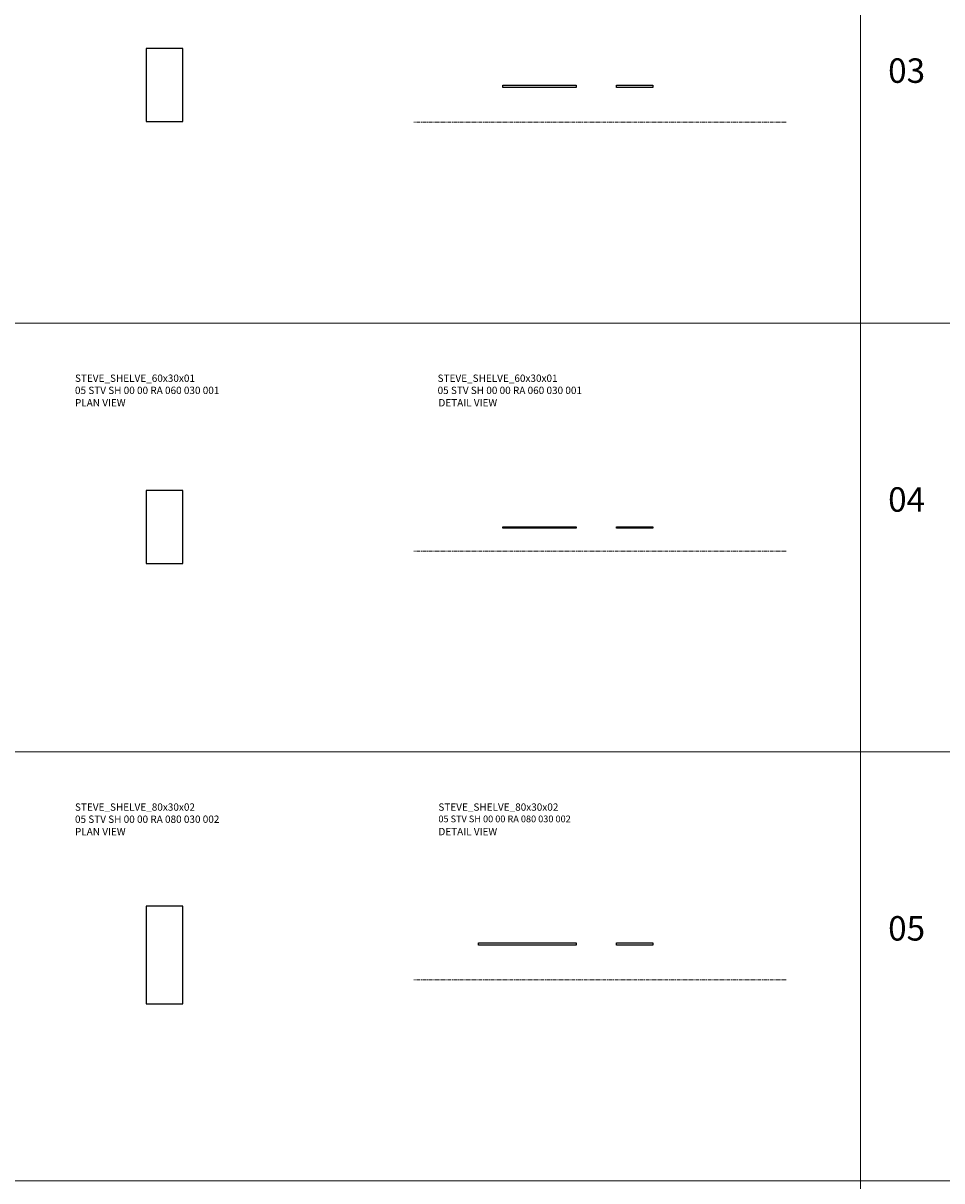
# Model space of a CAD drawing. Units: millimetres. Extents: x 1338548 to 1361725, y -1150391 to -1121549.
# Drawn here: x 1347139 to 1354667, y -1139856 to -1130377 of the extents above; entities that cross this region are included whole.
import ezdxf

# ---------------------------------------------------------------- set-up
doc = ezdxf.new("R2010")
doc.units = ezdxf.units.MM
doc.linetypes.add('CENTER', pattern=[50.8, 31.75, -6.35, 6.35, -6.35])
doc.layers.get('0').update_dxf_attribs({"linetype": 'CONTINUOUS'})
for name, color, linetype, lineweight in [('Eksen_Addo', 1, 'CENTER', 5), ('Referans_Addo', 5, 'CONTINUOUS', 5), ('Yazı_Addo', 3, 'CONTINUOUS', 5)]:
    doc.layers.add(name, color=color, linetype=linetype, lineweight=lineweight)

# ---------------------------------------------------------------- blocks, each defined once
blk = doc.blocks.new('05 STV SH 00 00 RA 060 030 002 TOP')
at = {"color": 0, "linetype": 'ByBlock'}
blk.add_lwpolyline([(1348447.3, -1131183.6), (1348447.3, -1130583.6), (1348147.3, -1130583.6), (1348147.3, -1131183.6)], close=True, dxfattribs=at)
blk = doc.blocks.new('05 STV SH 00 00 RA 060 030 002 FRONT')
at = {"color": 0, "linetype": 'ByBlock'}
blk.add_lwpolyline([(1351070.7, -1130883.6), (1351670.7, -1130883.6), (1351670.7, -1130903.6), (1351070.7, -1130903.6)], close=True, dxfattribs=at)
blk = doc.blocks.new('05 STV SH 00 00 RA 060 030 002 SIDE')
at = {"color": 0, "linetype": 'ByBlock'}
blk.add_lwpolyline([(1351999.6, -1130883.6), (1352299.6, -1130883.6), (1352299.6, -1130903.6), (1351999.6, -1130903.6)], close=True, dxfattribs=at)
blk = doc.blocks.new('05 STV SH 00 00 RA 060 030 001 TOP')
at = {"color": 0, "linetype": 'ByBlock'}
blk.add_lwpolyline([(1348447.3, -1134802.4), (1348447.3, -1134202.4), (1348147.3, -1134202.4), (1348147.3, -1134802.4)], close=True, dxfattribs=at)
blk = doc.blocks.new('05 STV SH 00 00 RA 060 030 001 FRONT')
at = {"color": 0, "linetype": 'ByBlock'}
blk.add_lwpolyline([(1351070.66362, -1134502.43432), (1351670.66362, -1134502.43432), (1351670.66362, -1134512.43432), (1351070.66362, -1134512.43432)], close=True, dxfattribs=at)
blk = doc.blocks.new('05 STV SH 00 00 RA 060 030 001 SIDE')
at = {"color": 0, "linetype": 'ByBlock'}
blk.add_lwpolyline([(1351999.6, -1134502.4), (1352299.6, -1134502.4), (1352299.6, -1134512.4), (1351999.6, -1134512.4)], close=True, dxfattribs=at)
blk = doc.blocks.new('05 STV SH 00 00 RA 080 030 002 TOP')
at = {"color": 0, "linetype": 'ByBlock'}
blk.add_lwpolyline([(1348447.3, -1138406.5), (1348447.3, -1137606.5), (1348147.3, -1137606.5), (1348147.3, -1138406.5)], close=True, dxfattribs=at)
blk = doc.blocks.new('05 STV SH 00 00 RA 080 030 002 FRONT')
at = {"color": 0, "linetype": 'ByBlock'}
blk.add_lwpolyline([(1350870.7, -1137906.5), (1351670.7, -1137906.5), (1351670.7, -1137926.5), (1350870.7, -1137926.5)], close=True, dxfattribs=at)
blk = doc.blocks.new('05 STV SH 00 00 RA 080 030 002 SIDE')
at = {"color": 0, "linetype": 'ByBlock'}
blk.add_lwpolyline([(1351999.6, -1137906.5), (1352299.6, -1137906.5), (1352299.6, -1137926.5), (1351999.6, -1137926.5)], close=True, dxfattribs=at)

msp = doc.modelspace()

# ---------------------------------------------------------------- linework, layer by layer
at = {"layer": 'Eksen_Addo'}
for p, q in [((1353390.1, -1131188.6), (1350340.7, -1131188.6)), ((1353390.1, -1134700.1), (1350340.7, -1134700.1)), ((1353390.1, -1138211.5), (1350340.7, -1138211.5))]:
    msp.add_line(p, q, dxfattribs=at)
at = {"layer": 'Referans_Addo'}
for p, q in [((1353999.4, -1122298.7), (1353999.4, -1150390.5)), ((1346273.5, -1132833.1), (1361725.2, -1132833.1)), ((1346273.5, -1136344.6), (1361725.2, -1136344.6)), ((1346273.5, -1139856.1), (1361725.2, -1139856.1))]:
    msp.add_line(p, q, dxfattribs=at)

# ---------------------------------------------------------------- block references
at = {"color": 0, "linetype": 'ByBlock'}
for name in ['05 STV SH 00 00 RA 060 030 002 TOP', '05 STV SH 00 00 RA 060 030 002 FRONT', '05 STV SH 00 00 RA 060 030 002 SIDE', '05 STV SH 00 00 RA 060 030 001 TOP', '05 STV SH 00 00 RA 060 030 001 FRONT', '05 STV SH 00 00 RA 060 030 001 SIDE', '05 STV SH 00 00 RA 080 030 002 TOP', '05 STV SH 00 00 RA 080 030 002 FRONT', '05 STV SH 00 00 RA 080 030 002 SIDE']:
    msp.add_blockref(name, (0, 0), dxfattribs=at)

# ---------------------------------------------------------------- texts
at = {"layer": 'Yazı_Addo', "color": 3, "width": 1648.361, "attachment_point": 1}
for s, insert, char_height in [('{\\fCentury Gothic|b0|i0|c162|p34;03}', (1354226.7, -1130665.8), 200), ('{\\fCentury Gothic|b0|i0|c162|p34;STEVE_SHELVE_60x30x01}', (1347563.6, -1133254.4), 60), ('{\\fCentury Gothic|b0|i0|c162|p34;STEVE_SHELVE_60x30x01}', (1350535, -1133254.4), 60), ('{\\fCalibri|b0|i0|c162|p34;\\C256;05 STV SH 00 00 RA 060 030 001}', (1347563.6, -1133353.6), 60), ('{\\fCalibri|b0|i0|c162|p34;\\C256;05 STV SH 00 00 RA 060 030 001}', (1350535, -1133353.6), 60), ('{\\fCentury Gothic|b0|i0|c162|p34;PLAN VIEW}', (1347563.6, -1133455.3), 60), ('{\\fCentury Gothic|b0|i0|c162|p34;DETAIL VIEW}', (1350541.8, -1133455.3), 60), ('{\\fCentury Gothic|b0|i0|c162|p34;04}', (1354226.7, -1134177.2), 200), ('{\\fCentury Gothic|b0|i0|c162|p34;STEVE_SHELVE_80x30x02}', (1347563.6, -1136765.8), 60), ('{\\fCentury Gothic|b0|i0|c162|p34;STEVE_SHELVE_80x30x02}', (1350541.4, -1136765.8), 60), ('{\\fCalibri|b0|i0|c162|p34;\\C256;05 STV SH 00 00 RA 080 030 002}', (1347563.6, -1136865), 60), ('{\\fCalibri|b0|i0|c162|p34;\\H0.91667x;\\C256;05 STV SH 00 00 RA 080 030 002}', (1350541.4, -1136865), 60), ('{\\fCentury Gothic|b0|i0|c162|p34;PLAN VIEW}', (1347563.6, -1136966.8), 60), ('{\\fCentury Gothic|b0|i0|c162|p34;DETAIL VIEW}', (1350541.8, -1136966.8), 60), ('{\\fCentury Gothic|b0|i0|c162|p34;05}', (1354226.7, -1137688.7), 200)]:
    msp.add_mtext(s, dxfattribs=dict(at, insert=insert, char_height=char_height))

doc.saveas('drawing.dxf')
